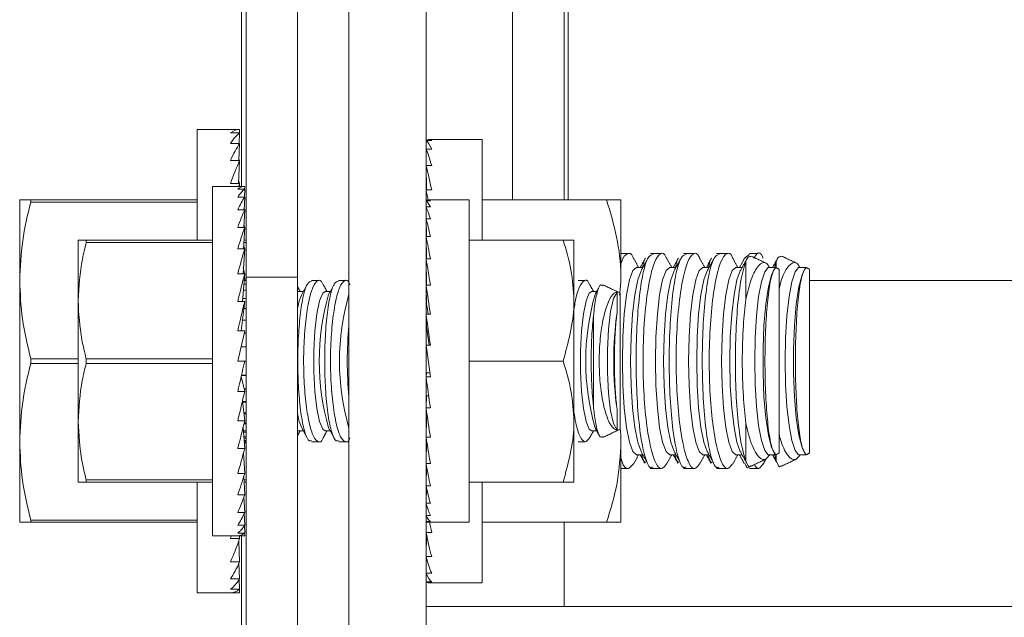
# Model space of a CAD drawing. Units: inches. Extents: x 87 to 1822, y -503 to 475.
# Drawn here: x 987 to 990, y -342 to -340 of the extents above; entities that cross this region are included whole.
import ezdxf

# ---------------------------------------------------------------- set-up
doc = ezdxf.new("R2010")
doc.units = ezdxf.units.IN
doc.header["$MEASUREMENT"] = 0
doc.layers.add('3', color=3, linetype='Continuous')

msp = doc.modelspace()

# ---------------------------------------------------------------- linework, layer by layer
at = {"layer": '3', "linetype": 'Continuous', "lineweight": 15}
for p, q in [((987.7626, -314.33981), (987.7626, -341.01961)), ((987.8822, -328.65231), (987.8822, -341.01961)), ((987.7518, -329.05856), (987.7518, -340.80856)), ((988.3822, -331.52731), (988.3822, -340.83981)), ((988.5018, -331.52731), (988.5018, -340.83981)), ((988.5118, -340.83981), (988.5118, -331.52731)), ((988.0018, -342.64751), (988.0018, -339.96481)), ((988.1811, -342.64751), (988.1811, -339.96481)), ((987.64868, -340.67575), (987.64868, -340.93356)), ((987.74763, -340.67575), (987.72602, -340.67575)), ((987.74763, -340.68394), (987.72602, -340.68394)), ((987.74664, -340.70826), (987.74763, -340.68394)), ((987.7473, -340.68394), (987.74763, -340.67575)), ((987.74763, -340.70826), (987.72602, -340.70826)), ((987.74594, -340.74797), (987.74763, -340.70826)), ((988.1811, -340.70167), (988.18135, -340.72139)), ((988.1811, -340.70167), (988.1941, -340.70167)), ((988.3111, -340.93356), (988.3111, -340.69919)), ((988.1811, -340.72139), (988.18161, -340.76007)), ((988.1811, -340.72139), (988.1941, -340.72139)), ((987.74763, -340.74797), (987.72602, -340.74797)), ((987.74514, -340.80187), (987.74763, -340.74797)), ((988.1811, -340.76007), (988.1819, -340.81623)), ((988.1811, -340.76007), (988.1941, -340.76007)), ((987.68448, -340.80856), (987.68448, -341.62106)), ((987.74763, -340.80187), (987.72602, -340.80187)), ((987.75936, -340.80856), (987.74307, -340.80856)), ((987.74728, -340.80856), (987.74763, -340.80187)), ((987.75911, -340.81474), (987.75936, -340.80856)), ((987.75936, -340.81474), (987.74307, -340.81474)), ((987.75936, -340.83306), (987.74307, -340.83306)), ((987.75808, -340.86299), (987.75936, -340.83306)), ((987.75861, -340.83306), (987.75936, -340.81474)), ((988.1811, -340.81623), (988.18151, -340.84134)), ((988.1811, -340.81623), (988.1941, -340.81623)), ((987.23618, -340.83981), (987.23618, -341.02731)), ((987.26183, -340.83981), (987.64868, -340.83981)), ((987.26183, -340.83981), (987.26183, -340.84507)), ((987.64868, -340.84507), (987.26183, -340.84507)), ((988.1811, -340.84162), (988.18129, -340.85596)), ((988.1811, -340.84162), (988.1911, -340.84162)), ((988.1811, -340.85596), (988.18149, -340.88409)), ((988.1811, -340.85596), (988.1911, -340.85596)), ((988.2811, -341.58981), (988.2811, -340.83981)), ((988.3111, -340.83981), (988.60073, -340.83981)), ((988.63423, -340.83981), (988.63423, -341.02731)), ((987.75936, -340.86299), (987.74307, -340.86299)), ((987.75748, -340.90361), (987.75936, -340.86299)), ((987.75936, -340.90361), (987.74307, -340.90361)), ((987.75674, -340.95368), (987.75936, -340.90361)), ((988.1811, -340.88409), (988.18172, -340.92493)), ((988.1811, -340.88409), (988.1911, -340.88409)), ((988.1811, -340.8877), (988.18133, -340.89919)), ((988.1811, -340.8877), (988.18116, -340.8877)), ((988.1811, -340.92493), (988.182, -340.97692)), ((988.1811, -340.92493), (988.1911, -340.92493)), ((987.37198, -340.93356), (987.37198, -341.07419)), ((987.39087, -340.93356), (987.68448, -340.93356)), ((987.39087, -340.93356), (987.39087, -340.93883)), ((987.68448, -340.93883), (987.39087, -340.93883)), ((987.7626, -340.93883), (987.75751, -340.93883)), ((987.75779, -340.93356), (987.7626, -340.93356)), ((988.2811, -340.93356), (988.49973, -340.93356)), ((988.52485, -340.93356), (988.52485, -341.07419)), ((987.75936, -340.95368), (987.74307, -340.95368)), ((987.75574, -341.01169), (987.75936, -340.95368)), ((988.1811, -340.97692), (988.18239, -341.03804)), ((988.1811, -340.97692), (988.1911, -340.97692)), ((988.92453, -341.07075), (988.92453, -340.98251)), ((988.99523, -340.99778), (988.99523, -340.98251)), ((987.75936, -341.01169), (987.74307, -341.01169)), ((987.75421, -341.07587), (987.75936, -341.01169)), ((989.0018, -341.42878), (989.0018, -341.00085)), ((989.0725, -341.42878), (989.0725, -341.00085)), ((987.23618, -341.40231), (987.23618, -341.02731)), ((987.7626, -341.0359), (987.75742, -341.0359)), ((987.7626, -341.02731), (987.7581, -341.02731)), ((987.7626, -341.02442), (987.75834, -341.02442)), ((987.7626, -341.01961), (987.7626, -342.28059)), ((987.8822, -341.01961), (987.7626, -341.01961)), ((987.8822, -341.01961), (987.8822, -342.28059)), ((988.1811, -341.03804), (988.1824, -341.084)), ((988.1811, -341.03804), (988.1911, -341.03804)), ((989.0725, -341.02731), (989.2618, -341.02731)), ((989.2618, -341.02731), (990.57421, -341.02731)), ((987.7626, -341.04993), (987.75629, -341.04993)), ((987.8822, -341.05319), (987.88429, -341.0527)), ((988.6322, -341.37344), (988.6322, -341.05619)), ((987.37198, -341.07419), (987.37198, -341.35544)), ((987.75936, -341.07587), (987.74307, -341.07587)), ((987.75134, -341.14427), (987.75936, -341.07587)), ((987.7626, -341.06896), (987.75477, -341.06896)), ((988.52485, -341.35544), (988.52485, -341.07419)), ((987.7626, -341.09243), (987.75742, -341.09243)), ((988.1811, -341.10596), (988.1824, -341.13426)), ((988.1811, -341.10596), (988.1911, -341.10596)), ((988.57028, -341.32), (988.57028, -341.10963)), ((987.7626, -341.11962), (987.75423, -341.11962)), ((987.75936, -341.14427), (987.74307, -341.21481)), ((987.75936, -341.14427), (987.74307, -341.14427)), ((987.7626, -341.1497), (987.7581, -341.1497)), ((988.1811, -341.17806), (988.1911, -341.17806)), ((988.1911, -341.25157), (988.1811, -341.17806)), ((987.7507, -341.18175), (987.7626, -341.18175)), ((987.26183, -341.20956), (987.37198, -341.20956)), ((987.26183, -341.20956), (987.26183, -341.22007)), ((987.37198, -341.22007), (987.26183, -341.22007)), ((987.39087, -341.20954), (987.68448, -341.20954)), ((987.39087, -341.20954), (987.39087, -341.22008)), ((987.68448, -341.22008), (987.39087, -341.22008)), ((987.75936, -341.21481), (987.74307, -341.21481)), ((987.7626, -341.21481), (987.75936, -341.21481)), ((988.2811, -341.21481), (988.49973, -341.21481)), ((987.7519, -341.24737), (987.7626, -341.24737)), ((988.1811, -341.25157), (988.1824, -341.24201)), ((988.1824, -341.24201), (988.1898, -341.24201)), ((987.75125, -341.25022), (987.75936, -341.28536)), ((987.7626, -341.24788), (987.75179, -341.24788)), ((988.1811, -341.25157), (988.1911, -341.25157)), ((987.75936, -341.28536), (987.74307, -341.28536)), ((987.75788, -341.27894), (987.7626, -341.27894)), ((987.7626, -341.27993), (987.7581, -341.27993)), ((987.75402, -341.30824), (987.75936, -341.35376)), ((987.75406, -341.30856), (987.7626, -341.30856)), ((987.7626, -341.31001), (987.75423, -341.31001)), ((988.1811, -341.32367), (988.1824, -341.29537)), ((988.1824, -341.29537), (988.18713, -341.29537)), ((987.7572, -341.33534), (987.7626, -341.33534)), ((987.7626, -341.3372), (987.75742, -341.3372)), ((988.1811, -341.32367), (988.1911, -341.32367)), ((987.37198, -341.35544), (987.37198, -341.49606)), ((987.75936, -341.35376), (987.74307, -341.35376)), ((987.7626, -341.36066), (987.75768, -341.36066)), ((987.75822, -341.35845), (987.7626, -341.35845)), ((988.1811, -341.39159), (988.1824, -341.34563)), ((988.1824, -341.34563), (988.18425, -341.34563)), ((988.52485, -341.49606), (988.52485, -341.35544)), ((988.92453, -341.44711), (988.92453, -341.35888)), ((987.75548, -341.3696), (987.75936, -341.41794)), ((987.75609, -341.37719), (987.7626, -341.37719)), ((987.7626, -341.3797), (987.75629, -341.3797)), ((987.88429, -341.37693), (987.8822, -341.37643)), ((987.23618, -341.58981), (987.23618, -341.40231)), ((987.7572, -341.39101), (987.7626, -341.39101)), ((987.7626, -341.39372), (987.75742, -341.39372)), ((987.75788, -341.39947), (987.7626, -341.39947)), ((987.7626, -341.40231), (987.7581, -341.40231)), ((987.7626, -341.40521), (987.75834, -341.40521)), ((988.1811, -341.39159), (988.1911, -341.39159)), ((988.1811, -341.45271), (988.18223, -341.3989)), ((988.63423, -341.40231), (988.63423, -341.58981)), ((987.75936, -341.41794), (987.74307, -341.41794)), ((987.75643, -341.42897), (987.75936, -341.47595)), ((988.1811, -341.45271), (988.1911, -341.45271)), ((988.99523, -341.44711), (988.99523, -341.43185)), ((987.75936, -341.47595), (987.74307, -341.47595)), ((988.1811, -341.50469), (988.18192, -341.45734)), ((987.39087, -341.49079), (987.39087, -341.49606)), ((987.39087, -341.49079), (987.68448, -341.49079)), ((987.68448, -341.49606), (987.39087, -341.49606)), ((987.64868, -341.49606), (987.64868, -341.75388)), ((987.75713, -341.48337), (987.75936, -341.52602)), ((987.75751, -341.49079), (987.7626, -341.49079)), ((987.7626, -341.49606), (987.75779, -341.49606)), ((988.2811, -341.49606), (988.49973, -341.49606)), ((988.3111, -341.73044), (988.3111, -341.49606)), ((988.1811, -341.50469), (988.1911, -341.50469)), ((988.1811, -341.54553), (988.18168, -341.50738)), ((987.75936, -341.52602), (987.74307, -341.52602)), ((987.75769, -341.53067), (987.75936, -341.56664)), ((988.1811, -341.54192), (988.18133, -341.53043)), ((988.1811, -341.54192), (988.18116, -341.54192)), ((987.75936, -341.56664), (987.74307, -341.56664)), ((988.1811, -341.54553), (988.1911, -341.54553)), ((988.1811, -341.57367), (988.18148, -341.54683)), ((987.26183, -341.58456), (987.26183, -341.58981)), ((987.26183, -341.58456), (987.64868, -341.58456)), ((987.64868, -341.58981), (987.26183, -341.58981)), ((987.75819, -341.56918), (987.75936, -341.59656)), ((988.1811, -341.57367), (988.1911, -341.57367)), ((988.1811, -341.58801), (988.18129, -341.57406)), ((988.1811, -341.58801), (988.1911, -341.58801)), ((988.1811, -341.6134), (988.18151, -341.58829)), ((988.3111, -341.58981), (988.60073, -341.58981)), ((988.5018, -341.58981), (988.5018, -341.78551)), ((987.75936, -341.59656), (987.74307, -341.59656)), ((987.75865, -341.59761), (987.75936, -341.61489)), ((988.1811, -341.6134), (988.1941, -341.6134)), ((987.74763, -341.62776), (987.72602, -341.62776)), ((987.75936, -341.61489), (987.74307, -341.61489)), ((987.75936, -341.62106), (987.74307, -341.62106)), ((987.74542, -341.63393), (987.74763, -341.68166)), ((987.74728, -341.62106), (987.74763, -341.62776)), ((987.7518, -341.62106), (987.7518, -342.94919)), ((987.75912, -341.61507), (987.75936, -341.62106)), ((988.1811, -341.66955), (988.18185, -341.61709)), ((987.74763, -341.68166), (987.72602, -341.68166)), ((988.1811, -341.66955), (988.1941, -341.66955)), ((988.1811, -341.70824), (988.18159, -341.67133)), ((987.74608, -341.68502), (987.74763, -341.72137)), ((987.74763, -341.72137), (987.72602, -341.72137)), ((987.7467, -341.72276), (987.74763, -341.74569)), ((988.1811, -341.70824), (988.1941, -341.70824)), ((988.1811, -341.72796), (988.18134, -341.70878)), ((988.1811, -341.72796), (988.1941, -341.72796)), ((987.74763, -341.74569), (987.72602, -341.74569)), ((987.74731, -341.74593), (987.74763, -341.75388)), ((987.74763, -341.75388), (987.72602, -341.75388)), ((990.3581, -341.78551), (988.1811, -341.78551))]:
    msp.add_line(p, q, dxfattribs=at)
at = {"layer": '3', "linetype": 'Continuous', "lineweight": 15, "flags": 128}
for points in [[(988.67069, -341.43278), (988.66211, -341.42535), (988.65412, -341.40357), (988.64726, -341.36894), (988.64199, -341.32379), (988.63868, -341.27123), (988.63755, -341.21481), (988.63868, -341.1584), (988.64199, -341.10583), (988.64726, -341.06069), (988.65412, -341.02605), (988.66211, -341.00428), (988.67069, -340.99685), (988.67069, -340.99685)], [(988.68087, -341.4249), (988.67313, -341.40357), (988.66626, -341.36894), (988.661, -341.32379), (988.65769, -341.27123), (988.65656, -341.21481), (988.65769, -341.1584), (988.661, -341.10583), (988.66626, -341.06069), (988.67313, -341.02605), (988.68087, -341.00473)], [(988.74762, -341.43278), (988.73904, -341.42535), (988.73104, -341.40357), (988.72418, -341.36894), (988.71891, -341.32379), (988.7156, -341.27123), (988.71447, -341.21481), (988.7156, -341.1584), (988.71891, -341.10583), (988.72418, -341.06069), (988.73104, -341.02605), (988.73904, -341.00428), (988.74762, -340.99685), (988.74762, -340.99685)], [(988.75779, -341.4249), (988.75005, -341.40357), (988.74319, -341.36894), (988.73792, -341.32379), (988.73461, -341.27123), (988.73348, -341.21481), (988.73461, -341.1584), (988.73792, -341.10583), (988.74319, -341.06069), (988.75005, -341.02605), (988.75779, -341.00473)], [(988.82454, -341.43278), (988.81596, -341.42535), (988.80797, -341.40357), (988.8011, -341.36894), (988.79584, -341.32379), (988.79252, -341.27123), (988.7914, -341.21481), (988.79252, -341.1584), (988.79584, -341.10583), (988.8011, -341.06069), (988.80797, -341.02605), (988.81596, -341.00428), (988.82454, -340.99685), (988.82454, -340.99685)], [(988.83471, -341.4249), (988.82697, -341.40357), (988.82011, -341.36894), (988.81484, -341.32379), (988.81153, -341.27123), (988.8104, -341.21481), (988.81153, -341.1584), (988.81484, -341.10583), (988.82011, -341.06069), (988.82697, -341.02605), (988.83471, -341.00473)], [(988.90146, -341.43278), (988.89288, -341.42535), (988.88489, -341.40357), (988.87803, -341.36894), (988.87276, -341.32379), (988.86945, -341.27123), (988.86832, -341.21481), (988.86945, -341.1584), (988.87276, -341.10583), (988.87803, -341.06069), (988.88489, -341.02605), (988.89288, -341.00428), (988.90146, -340.99685), (988.90146, -340.99685)], [(988.91164, -341.4249), (988.9039, -341.40357), (988.89703, -341.36894), (988.89177, -341.32379), (988.88846, -341.27123), (988.88733, -341.21481), (988.88846, -341.1584), (988.89177, -341.10583), (988.89703, -341.06069), (988.9039, -341.02605), (988.91164, -341.00473)], [(988.97838, -341.43278), (988.97664, -341.43247), (988.96841, -341.42267), (988.96082, -341.39963), (988.95434, -341.36482), (988.9494, -341.32046), (988.9463, -341.26938), (988.94524, -341.21481), (988.9463, -341.16025), (988.9494, -341.10916), (988.95434, -341.0648), (988.96082, -341.03), (988.96841, -341.00696), (988.97664, -340.99715), (988.97838, -340.99685)], [(988.98856, -341.4249), (988.98458, -341.41584), (988.97713, -341.38731), (988.97105, -341.3471), (988.96675, -341.29795), (988.96453, -341.24316), (988.96453, -341.18646), (988.96675, -341.13168), (988.97105, -341.08252), (988.97713, -341.04232), (988.98458, -341.01379), (988.98856, -341.00473)], [(989.04908, -341.43278), (989.04734, -341.43247), (989.03911, -341.42267), (989.03152, -341.39963), (989.02504, -341.36482), (989.0201, -341.32046), (989.017, -341.26938), (989.01594, -341.21481), (989.017, -341.16025), (989.0201, -341.10916), (989.02504, -341.0648), (989.03152, -341.03), (989.03911, -341.00696), (989.04734, -340.99715), (989.04908, -340.99685)], [(989.05926, -341.4249), (989.05528, -341.41584), (989.04783, -341.38731), (989.04175, -341.3471), (989.03745, -341.29795), (989.03523, -341.24316), (989.03523, -341.18646), (989.03745, -341.13168), (989.04175, -341.08252), (989.04783, -341.04232), (989.05528, -341.01379), (989.05926, -341.00473)], [(987.8822, -341.09253), (987.88637, -341.07442), (987.89201, -341.0596)], [(987.94679, -341.37693), (987.94086, -341.37287), (987.93346, -341.35521), (987.92725, -341.32508), (987.92277, -341.28515), (987.92043, -341.23898), (987.92043, -341.19065), (987.92277, -341.14447), (987.92725, -341.10455), (987.93346, -341.07442), (987.94086, -341.05676), (987.94679, -341.0527)], [(988.56639, -341.37693), (988.56046, -341.37287), (988.55306, -341.35521), (988.54685, -341.32508), (988.54237, -341.28515), (988.54003, -341.23898), (988.54003, -341.19065), (988.54237, -341.14447), (988.54685, -341.10455), (988.55306, -341.07442), (988.56046, -341.05676), (988.56639, -341.0527)], [(988.62518, -341.37535), (988.61711, -341.36024), (988.61022, -341.33055), (988.60521, -341.28925), (988.60257, -341.24048), (988.60257, -341.18914), (988.60521, -341.14038), (988.61022, -341.09908), (988.61711, -341.06938), (988.62518, -341.05428)], [(987.89201, -341.37003), (987.88637, -341.35521), (987.8822, -341.3371)]]:
    msp.add_lwpolyline(points, dxfattribs=at)
at = {"layer": '3', "linetype": 'Continuous', "lineweight": 15}
for centre, radius, start, end in [((988.49326, -341.21481), 0.56066, 163.92825, 196.07175), ((988.53659, -341.21481), 0.55696, 163.77802, 196.22198), ((989.11286, -341.21481), 0.56066, 163.92825, 196.07175), ((989.44481, -341.21481), 0.82737, 172.15577, 187.84423), ((988.88313, -341.21481), 0.88522, 174.62227, 185.37773)]:
    msp.add_arc(centre, radius, start, end, dxfattribs=at)
for centre, major_axis, ratio, start_param, end_param in [((987.72602, -341.21481), (0.02279, 0.53904), 0.2269761, 0.0095943, 0.1841272), ((987.72602, -341.21481), (0.04465, 0.53898), 0.2155354, 0.1923849, 0.3669178), ((987.72602, -341.21481), (0.06476, 0.53891), 0.1972021, 0.3727596, 0.5472926), ((988.1876, -341.21481), (0, 0.51562), 0.1286108, -0.0981748, 0.0981748), ((988.1876, -341.21481), (-0.01315, 0.51562), 0.1260589, -0.2977383, -0.1013888), ((988.1876, -341.21481), (-0.02574, 0.51562), 0.1185296, -0.4967908, -0.3004413), ((987.72602, -341.21481), (0.08249, 0.53887), 0.1729269, 0.5500644, 0.7245973), ((987.72602, -341.21481), (-0.04465, 0.53898), 0.2155354, -0.5414507, -0.5288139), ((988.1876, -341.21481), (-0.03727, 0.51561), 0.1063866, -0.6949123, -0.4985627), ((987.74307, -341.21481), (0.01717, 0.40623), 0.2269761, 0.0095943, 0.1841272), ((987.72602, -341.21481), (0.09738, 0.53888), 0.1438033, 0.7241128, 0.7432205), ((987.72602, -341.21481), (-0.06476, 0.53891), 0.1972021, -0.7218255, -0.7038267), ((988.1876, -341.21481), (0.03727, 0.51561), 0.1063866, 0.6771438, 0.6949123), ((987.74307, -341.21481), (0.03365, 0.40619), 0.2155354, 0.1923849, 0.3669178), ((987.74307, -341.21481), (0.04881, 0.40614), 0.1972021, 0.3727596, 0.5472926), ((988.1876, -341.21481), (-0.04728, 0.51561), 0.0901895, -0.7698147, -0.695493), ((988.1861, -341.21481), (0, 0.375), 0.1360306, -0.0981748, 0.0981748), ((988.1861, -341.21481), (-0.01013, 0.375), 0.1333212, -0.2981265, -0.1017769), ((988.1861, -341.21481), (-0.01983, 0.37499), 0.1253308, -0.4975025, -0.3011529), ((987.74307, -341.21481), (0.06217, 0.40611), 0.1729269, 0.5500644, 0.7245973), ((987.74307, -341.21481), (-0.03365, 0.40619), 0.2155354, -0.5414507, -0.5219331), ((987.74307, -341.21481), (0.07339, 0.40611), 0.1438033, 0.7241128, 0.8986457), ((987.74307, -341.21481), (-0.04881, 0.40614), 0.1972021, -0.7218255, -0.7038267), ((988.1861, -341.21481), (-0.0287, 0.37499), 0.1124548, -0.6958314, -0.4994819), ((988.1861, -341.21481), (0.0287, 0.37499), 0.1124548, 0.6751451, 0.6958314), ((988.1861, -341.21481), (-0.0364, 0.37498), 0.0952983, -0.892824, -0.6964745), ((987.74307, -341.21481), (-0.06217, 0.40611), 0.1729269, -0.8991303, -0.8750166), ((987.74307, -341.21481), (0.08226, 0.40615), 0.1109417, 0.89513, 1.0696629), ((988.1861, -341.21481), (-0.04265, 0.37499), 0.0746146, -1.0884094, -0.8920599), ((987.74307, -341.21481), (0.08865, 0.4062), 0.075392, 1.0636499, 1.2381829), ((987.74307, -341.21481), (-0.07339, 0.40611), 0.1438033, -1.0731786, -1.0304666), ((988.1861, -341.21481), (-0.04725, 0.37499), 0.0512451, -1.2827294, -1.0863799), ((987.74307, -341.21481), (0.0925, 0.40623), 0.0381165, 1.2304097, 1.4049426), ((988.1861, -341.21481), (-0.03497, 0.27749), 0.0512451, -1.1741485, -1.0863799), ((988.1861, -341.21481), (-0.05007, 0.375), 0.0260738, -1.4761026, -1.2797531), ((988.1861, -341.21481), (-0.03705, 0.2775), 0.0260738, -1.4414314, -1.2797531), ((987.74307, -341.21481), (0.0925, 0.40623), 0.0381165, 4.5465353, 4.7210682), ((988.1861, -341.21481), (-0.05007, 0.375), 0.0260738, 1.66549, 1.8618396), ((987.74307, -341.21481), (0.08865, 0.4062), 0.075392, 4.3797755, 4.5543084), ((988.1861, -341.21481), (-0.04725, 0.37499), 0.0512451, 1.8588632, 2.0552128), ((987.74307, -341.21481), (0.08226, 0.40615), 0.1109417, 4.2112556, 4.3857885), ((988.1861, -341.21481), (-0.04265, 0.37499), 0.0746146, 2.0531832, 2.2495328), ((987.74307, -341.21481), (0.07339, 0.40611), 0.1438033, 4.0402384, 4.2147713), ((988.1861, -341.21481), (-0.0364, 0.37498), 0.0952983, 2.2487686, 2.4451182), ((987.74307, -341.21481), (0.06217, 0.40611), 0.1729269, 3.86619, 4.0407229), ((988.1861, -341.21481), (-0.0287, 0.37499), 0.1124548, 2.4457613, 2.6421108), ((987.74307, -341.21481), (0.04881, 0.40614), 0.1972021, 3.6888852, 3.8634181), ((987.74307, -341.21481), (0.03365, 0.40619), 0.2155354, 3.5085105, 3.6830434), ((988.1861, -341.21481), (-0.01983, 0.37499), 0.1253308, 2.6440902, 2.8404397), ((988.1861, -341.21481), (-0.01013, 0.375), 0.1333212, 2.8434662, 3.0398157), ((988.1861, -341.21481), (0, 0.375), 0.1360306, 3.0434179, 3.1415927), ((988.1876, -341.21481), (-0.04728, 0.51561), 0.0901895, 2.3660607, 2.4460996), ((987.74307, -341.21481), (0.01717, 0.40623), 0.2269761, 3.3257199, 3.5002528), ((988.1876, -341.21481), (-0.03727, 0.51561), 0.1063866, 2.4466804, 2.6430299), ((987.72602, -341.21481), (0.08249, 0.53887), 0.1729269, 3.86619, 3.8852976), ((987.72602, -341.21481), (0.06476, 0.53891), 0.1972021, 3.6888852, 3.8634181), ((987.74307, -341.21481), (0, 0.40625), 0.2308682, 3.1415927, 3.3161256), ((987.72602, -341.21481), (0.04465, 0.53898), 0.2155354, 3.5085105, 3.6830434), ((988.1876, -341.21481), (-0.02574, 0.51562), 0.1185296, 2.6448018, 2.8411514), ((987.72602, -341.21481), (0.02279, 0.53904), 0.2269761, 3.3257199, 3.5002528), ((988.1876, -341.21481), (-0.01315, 0.51562), 0.1260589, 2.8438543, 3.0402039), ((988.1876, -341.21481), (0, 0.51562), 0.1286108, 3.0434179, 3.1415927), ((987.72602, -341.21481), (0, 0.53906), 0.2308682, 3.1415927, 3.3161256)]:
    msp.add_ellipse(centre, major_axis=major_axis, ratio=ratio, start_param=start_param, end_param=end_param, dxfattribs=at)
for points in [[(987.72602, -340.67575), (987.64868, -340.67575)], [(988.3111, -340.69919), (988.1876, -340.69919)], [(987.74307, -340.80856), (987.68448, -340.80856)], [(988.2811, -340.83981), (988.1861, -340.83981)], [(988.18136, -340.87481), (988.1811, -340.87481)], [(988.18132, -340.93731), (988.1811, -340.93731)], [(988.65166, -340.96481), (988.63423, -340.96481)], [(988.70872, -340.96481), (988.7025, -340.96481)], [(988.72858, -340.96481), (988.70872, -340.96481)], [(988.78564, -340.96481), (988.77942, -340.96481)], [(988.8055, -340.96481), (988.78564, -340.96481)], [(988.86257, -340.96481), (988.85634, -340.96481)], [(988.88243, -340.96481), (988.86257, -340.96481)], [(988.92192, -340.97512), (988.93327, -340.96649)], [(988.95313, -340.96481), (988.93327, -340.96481)], [(988.97269, -340.98727), (988.93669, -340.97048)], [(989.04339, -340.98727), (989.00739, -340.97048)], [(988.67519, -340.99685), (988.66323, -340.97511)], [(988.69099, -340.97502), (988.67898, -340.99685)], [(988.69721, -340.97502), (988.68087, -341.00473)], [(988.75211, -340.99685), (988.74015, -340.97511)], [(988.76791, -340.97502), (988.7559, -340.99685)], [(988.77413, -340.97502), (988.75779, -341.00473)], [(988.82904, -340.99685), (988.81708, -340.97511)], [(988.84483, -340.97502), (988.83283, -340.99685)], [(988.85106, -340.97502), (988.83471, -341.00473)], [(988.90596, -340.99685), (988.89404, -340.97518)], [(988.92176, -340.97502), (988.90975, -340.99685)], [(988.92704, -340.97672), (988.91164, -341.00473)], [(988.99774, -340.97672), (988.98695, -340.99635)], [(988.99189, -340.99593), (988.99523, -340.98251)], [(988.6852, -340.99685), (988.67069, -340.99685)], [(988.76213, -340.99685), (988.74762, -340.99685)], [(988.83905, -340.99685), (988.82454, -340.99685)], [(988.91597, -340.99685), (988.90146, -340.99685)], [(988.99321, -340.99685), (988.97838, -340.99685)], [(988.99323, -340.99707), (988.9929, -340.99886)], [(989.0018, -341.00085), (988.99331, -340.99689)], [(989.06391, -340.99685), (989.04908, -340.99685)], [(989.06393, -340.99707), (989.0636, -340.99886)], [(989.0725, -341.00085), (989.06401, -340.99689)], [(987.90468, -341.03636), (987.89201, -341.0596)], [(987.93163, -341.02731), (987.91484, -341.02731)], [(987.95072, -341.0527), (987.9421, -341.0369)], [(987.96718, -341.03636), (987.95451, -341.0596)], [(987.99413, -341.02731), (987.97734, -341.02731)], [(988.55123, -341.02731), (988.53444, -341.02731)], [(988.57032, -341.0527), (988.56179, -341.03706)], [(988.6322, -341.05619), (988.59216, -341.03752)], [(988.63095, -341.06143), (988.63423, -341.02731)], [(987.88822, -341.0527), (987.8822, -341.04166)], [(987.89577, -341.0527), (987.88429, -341.0527)], [(987.95827, -341.0527), (987.94679, -341.0527)], [(988.57787, -341.0527), (988.56639, -341.0527)], [(988.58272, -341.0438), (988.57411, -341.0596)], [(987.8822, -341.38796), (987.88822, -341.37693)], [(987.88429, -341.37693), (987.89577, -341.37693)], [(987.89201, -341.37003), (987.90375, -341.39156)], [(987.9417, -341.39348), (987.95072, -341.37693)], [(987.94679, -341.37693), (987.95827, -341.37693)], [(987.95451, -341.37003), (987.96625, -341.39156)], [(988.56137, -341.39334), (988.57032, -341.37693)], [(988.56639, -341.37693), (988.57787, -341.37693)], [(988.57411, -341.37003), (988.58292, -341.38619)], [(988.59213, -341.39213), (988.6322, -341.37344)], [(987.91483, -341.40231), (987.93165, -341.40231)], [(987.97733, -341.40231), (987.99415, -341.40231)], [(988.53443, -341.40231), (988.55126, -341.40231)], [(988.68087, -341.4249), (988.69599, -341.4524)], [(988.75779, -341.4249), (988.77292, -341.4524)], [(988.83471, -341.4249), (988.84984, -341.4524)], [(988.91164, -341.4249), (988.92627, -341.4515)], [(988.98856, -341.4249), (988.98859, -341.42496)], [(988.99523, -341.44711), (988.9903, -341.42791)], [(988.99349, -341.43265), (989.0018, -341.42878)], [(989.05926, -341.4249), (989.05929, -341.42496)], [(989.06419, -341.43265), (989.0725, -341.42878)], [(988.66335, -341.45431), (988.67519, -341.43278)], [(988.67069, -341.43278), (988.6852, -341.43278)], [(988.67898, -341.43278), (988.68977, -341.4524)], [(988.74027, -341.45431), (988.75211, -341.43278)], [(988.74762, -341.43278), (988.76213, -341.43278)], [(988.7559, -341.43278), (988.76669, -341.4524)], [(988.81719, -341.45431), (988.82904, -341.43278)], [(988.82454, -341.43278), (988.83905, -341.43278)], [(988.83283, -341.43278), (988.84362, -341.4524)], [(988.89416, -341.45423), (988.90596, -341.43278)], [(988.90146, -341.43278), (988.91597, -341.43278)], [(988.90975, -341.43278), (988.92054, -341.4524)], [(988.93683, -341.45908), (988.97323, -341.4421)], [(988.96486, -341.45423), (988.97094, -341.44317)], [(988.97838, -341.43278), (988.99321, -341.43278)], [(988.98667, -341.43278), (988.99697, -341.4515)], [(989.00753, -341.45908), (989.04393, -341.4421)], [(989.04908, -341.43278), (989.06391, -341.43278)], [(988.63423, -341.46481), (988.65168, -341.46481)], [(988.70248, -341.46481), (988.70871, -341.46481)], [(988.70871, -341.46481), (988.7286, -341.46481)], [(988.77941, -341.46481), (988.78563, -341.46481)], [(988.78563, -341.46481), (988.80552, -341.46481)], [(988.85633, -341.46481), (988.86255, -341.46481)], [(988.86255, -341.46481), (988.88245, -341.46481)], [(988.93325, -341.46481), (988.95315, -341.46481)], [(988.1811, -341.49231), (988.18132, -341.49231)], [(988.1811, -341.55481), (988.18136, -341.55481)], [(988.1861, -341.58981), (988.2811, -341.58981)], [(987.68448, -341.62106), (987.74307, -341.62106)], [(988.1876, -341.73044), (988.3111, -341.73044)], [(987.64868, -341.75388), (987.72602, -341.75388)]]:
    msp.add_open_spline(points, degree=1, dxfattribs=at)
for points, knots in [([(987.23618, -340.83981), (987.23812, -340.83981), (987.24128, -340.83981), (987.25613, -340.83981), (987.26183, -340.83981)], [0, 0, 0, 0, 0.6162586, 1, 1, 1, 1]), ([(987.26183, -340.84507), (987.2546, -340.87495), (987.24006, -340.93506), (987.23748, -340.99644), (987.23618, -341.02731)], [0, 0, 0, 0, 0.4970715, 1, 1, 1, 1]), ([(988.60073, -340.83981), (988.61464, -340.83981), (988.63241, -340.83981), (988.6339, -340.83981), (988.63423, -340.83981)], [0, 0, 0, 0, 0.782738, 1, 1, 1, 1]), ([(988.63423, -341.02731), (988.63419, -341.02287), (988.63388, -340.98921), (988.62657, -340.92575), (988.6094, -340.86864), (988.60073, -340.83981)], [0, 0, 0, 0, 0.0700919, 0.5307854, 1, 1, 1, 1]), ([(987.37198, -340.93356), (987.37343, -340.93356), (987.37577, -340.93356), (987.38673, -340.93356), (987.39087, -340.93356)], [0, 0, 0, 0, 0.6225571, 1, 1, 1, 1]), ([(987.39087, -340.93883), (987.38767, -340.95162), (987.37654, -340.99613), (987.37388, -341.0417), (987.37198, -341.07419)], [0, 0, 0, 0, 0.2871143, 1, 1, 1, 1]), ([(988.52485, -340.93356), (988.52461, -340.93356), (988.52349, -340.93356), (988.51017, -340.93356), (988.49973, -340.93356)], [0, 0, 0, 0, 0.2168887, 1, 1, 1, 1]), ([(988.49973, -340.93356), (988.50675, -340.9564), (988.52092, -341.0025), (988.52353, -341.05015), (988.52485, -341.07419)], [0, 0, 0, 0, 0.495458, 1, 1, 1, 1]), ([(988.66301, -340.97522), (988.66286, -340.97479), (988.6587, -340.96219), (988.64893, -340.96447), (988.63889, -340.97065), (988.63451, -340.98762), (988.63423, -340.98874)], [0, 0, 0, 0, 0.0169267, 0.4897333, 0.9664472, 1, 1, 1, 1]), ([(988.70871, -341.46123), (988.70661, -341.46204), (988.69982, -341.46465), (988.68922, -341.43821), (988.67866, -341.38607), (988.67167, -341.31296), (988.66879, -341.22971), (988.67018, -341.1453), (988.67566, -341.06871), (988.68479, -341.0089), (988.6962, -340.97082), (988.70474, -340.96787), (988.70872, -340.96649)], [0, 0, 0, 0, 0.0488568, 0.1584227, 0.2673696, 0.3751368, 0.4816833, 0.5874171, 0.6930045, 0.7991449, 0.9063586, 1, 1, 1, 1]), ([(988.73993, -340.97522), (988.73978, -340.97479), (988.73563, -340.9622), (988.72571, -340.96251), (988.7118, -340.98041), (988.69917, -341.02854), (988.68988, -341.09722), (988.68515, -341.17896), (988.68558, -341.26383), (988.69095, -341.34272), (988.70052, -341.40779), (988.71305, -341.45135), (988.72693, -341.47056), (988.73566, -341.45949), (988.73992, -341.4541)], [0, 0, 0, 0, 0.003286, 0.0950737, 0.1876198, 0.2802433, 0.3721058, 0.4626408, 0.5519506, 0.6408054, 0.7302065, 0.8208409, 0.9127538, 1, 1, 1, 1]), ([(988.78563, -341.46123), (988.78354, -341.46204), (988.77675, -341.46465), (988.76614, -341.43821), (988.75558, -341.38607), (988.74859, -341.31296), (988.74571, -341.22971), (988.74711, -341.1453), (988.75259, -341.06871), (988.76172, -341.0089), (988.77312, -340.97082), (988.78166, -340.96787), (988.78564, -340.96649)], [0, 0, 0, 0, 0.04885683, 0.15842268, 0.26736957, 0.37513676, 0.48168332, 0.58741714, 0.69300447, 0.79914485, 0.90635856, 1, 1, 1, 1]), ([(988.81685, -340.97522), (988.81671, -340.97479), (988.81255, -340.9622), (988.80263, -340.96251), (988.78872, -340.98041), (988.7761, -341.02854), (988.7668, -341.09722), (988.76208, -341.17896), (988.7625, -341.26383), (988.76787, -341.34272), (988.77744, -341.40779), (988.78997, -341.45135), (988.80385, -341.47056), (988.81259, -341.45949), (988.81684, -341.4541)], [0, 0, 0, 0, 0.003286, 0.0950737, 0.1876198, 0.2802433, 0.3721058, 0.4626408, 0.5519506, 0.6408054, 0.7302065, 0.8208409, 0.9127538, 1, 1, 1, 1]), ([(988.86255, -341.46123), (988.86046, -341.46204), (988.85367, -341.46465), (988.84306, -341.43821), (988.8325, -341.38607), (988.82551, -341.31296), (988.82264, -341.22971), (988.82403, -341.1453), (988.82951, -341.06871), (988.83864, -341.0089), (988.85004, -340.97082), (988.85858, -340.96787), (988.86257, -340.96649)], [0, 0, 0, 0, 0.0488568, 0.1584227, 0.2673696, 0.3751368, 0.4816833, 0.5874171, 0.6930045, 0.7991449, 0.9063586, 1, 1, 1, 1]), ([(988.89377, -340.97533), (988.89359, -340.97479), (988.8894, -340.96214), (988.87944, -340.96253), (988.86553, -340.9807), (988.85293, -341.02902), (988.84367, -341.09785), (988.83898, -341.17965), (988.83945, -341.26451), (988.84486, -341.34332), (988.85446, -341.40824), (988.86701, -341.4516), (988.88085, -341.47056), (988.88955, -341.45941), (988.89376, -341.454)], [0, 0, 0, 0, 0.0040407, 0.095836, 0.1883857, 0.281006, 0.3728589, 0.4633821, 0.5526842, 0.6415391, 0.730948, 0.8215933, 0.9135148, 1, 1, 1, 1]), ([(988.93626, -340.9714), (988.93301, -340.97135), (988.92898, -340.97129), (988.92524, -340.98071), (988.92453, -340.98251)], [0, 0, 0, 0, 0.80867027, 1, 1, 1, 1]), ([(988.96447, -340.97533), (988.96429, -340.97479), (988.9601, -340.96217), (988.95241, -340.96011), (988.94552, -340.97187), (988.94316, -340.9759)], [0, 0, 0, 0, 0.0281479, 0.6676058, 1, 1, 1, 1]), ([(989.00696, -340.9714), (989.00371, -340.97135), (988.99968, -340.97129), (988.99594, -340.98071), (988.99523, -340.98251)], [0, 0, 0, 0, 0.8086703, 1, 1, 1, 1]), ([(988.68396, -340.99685), (988.68608, -340.98722), (988.68831, -340.97714), (988.69103, -340.9752), (988.69115, -340.97512)], [0, 0, 0, 0, 0.9549012, 1, 1, 1, 1]), ([(988.76088, -340.99685), (988.76301, -340.98722), (988.76524, -340.97714), (988.76795, -340.9752), (988.76808, -340.97512)], [0, 0, 0, 0, 0.9549012, 1, 1, 1, 1]), ([(988.8378, -340.99685), (988.83993, -340.98722), (988.84216, -340.97714), (988.84488, -340.9752), (988.845, -340.97512)], [0, 0, 0, 0, 0.9549012, 1, 1, 1, 1]), ([(988.92453, -341.44711), (988.92056, -341.43409), (988.91264, -341.40806), (988.90445, -341.3398), (988.90007, -341.25953), (988.89998, -341.1742), (988.9041, -341.09442), (988.91214, -341.02395), (988.92027, -340.99676), (988.92453, -340.98251)], [0, 0, 0, 0, 0.1429084, 0.2857788, 0.4269869, 0.5668803, 0.7062527, 0.846046, 1, 1, 1, 1]), ([(988.92453, -341.07075), (988.92851, -341.05433), (988.93705, -341.01913), (988.95382, -340.99005), (988.96905, -340.98072), (988.97714, -340.9929), (988.97976, -340.99685)], [0, 0, 0, 0, 0.2567971, 0.5504865, 0.85402, 1, 1, 1, 1]), ([(989.0018, -341.04661), (989.00371, -341.03907), (989.01024, -341.01324), (989.02459, -340.99053), (989.03975, -340.98067), (989.04784, -340.99288), (989.05046, -340.99685)], [0, 0, 0, 0, 0.1401212, 0.4799171, 0.8311025, 1, 1, 1, 1]), ([(988.9929, -340.99886), (988.99285, -340.9989), (988.98981, -341.00102), (988.98389, -341.01394), (988.97651, -341.05605), (988.97129, -341.11619), (988.96877, -341.18723), (988.96914, -341.26102), (988.97235, -341.32957), (988.97808, -341.38494), (988.98525, -341.42047), (988.99054, -341.42759), (988.9929, -341.43077)], [0, 0, 0, 0, 0.0018683, 0.1166174, 0.2311692, 0.3450724, 0.4581646, 0.5706226, 0.682876, 0.7954296, 0.9086671, 1, 1, 1, 1]), ([(989.0636, -340.99886), (989.06355, -340.9989), (989.06051, -341.00102), (989.05459, -341.01394), (989.04721, -341.05605), (989.04199, -341.11619), (989.03947, -341.18723), (989.03984, -341.26102), (989.04305, -341.32957), (989.04878, -341.38494), (989.05595, -341.42047), (989.06124, -341.42759), (989.0636, -341.43077)], [0, 0, 0, 0, 0.0018683, 0.1166174, 0.2311692, 0.3450724, 0.4581646, 0.5706226, 0.682876, 0.7954296, 0.9086671, 1, 1, 1, 1]), ([(987.23618, -341.02731), (987.2374, -341.05723), (987.2399, -341.11861), (987.2544, -341.17874), (987.26183, -341.20956)], [0, 0, 0, 0, 0.4874217, 1, 1, 1, 1]), ([(987.91483, -341.39963), (987.91317, -341.40026), (987.90766, -341.40232), (987.89905, -341.38266), (987.89043, -341.34364), (987.88474, -341.28882), (987.88238, -341.22642), (987.88349, -341.16317), (987.8879, -341.10575), (987.89526, -341.0608), (987.90454, -341.03197), (987.91155, -341.02959), (987.91484, -341.02847)], [0, 0, 0, 0, 0.04757666, 0.15755126, 0.26678251, 0.3746205, 0.48102987, 0.58649199, 0.69177924, 0.79769997, 0.90486248, 1, 1, 1, 1]), ([(987.9416, -341.03716), (987.94122, -341.03608), (987.93759, -341.02571), (987.92921, -341.02543), (987.9178, -341.03931), (987.90745, -341.07562), (987.89984, -341.12743), (987.89601, -341.18886), (987.89642, -341.25238), (987.90088, -341.31135), (987.90873, -341.35968), (987.91907, -341.39306), (987.9304, -341.40431), (987.9384, -341.40341), (987.94165, -341.39351), (987.94167, -341.39347)], [0, 0, 0, 0, 0.0105509, 0.1012471, 0.1928349, 0.2845279, 0.3753344, 0.4645723, 0.5523631, 0.6396298, 0.7275596, 0.8169518, 0.9078401, 0.999549, 1, 1, 1, 1]), ([(987.97733, -341.39963), (987.97567, -341.40026), (987.97016, -341.40232), (987.96155, -341.38266), (987.95293, -341.34364), (987.94724, -341.28882), (987.94488, -341.22642), (987.94599, -341.16317), (987.9504, -341.10575), (987.95776, -341.0608), (987.96704, -341.03197), (987.97405, -341.02959), (987.97734, -341.02847)], [0, 0, 0, 0, 0.04757666, 0.15755126, 0.26678251, 0.3746205, 0.48102987, 0.58649199, 0.69177924, 0.79769997, 0.90486248, 1, 1, 1, 1]), ([(988.0041, -341.03716), (988.00372, -341.03608), (988.00009, -341.02571), (987.99171, -341.02543), (987.9803, -341.03931), (987.96995, -341.07562), (987.96234, -341.12743), (987.95851, -341.18886), (987.95892, -341.25238), (987.96338, -341.31135), (987.97123, -341.35968), (987.98157, -341.39306), (987.9929, -341.40431), (988.0009, -341.40341), (988.00415, -341.39351), (988.00417, -341.39347)], [0, 0, 0, 0, 0.0105509, 0.1012471, 0.1928349, 0.2845279, 0.3753344, 0.4645723, 0.5523631, 0.6396298, 0.7275596, 0.8169518, 0.9078401, 0.999549, 1, 1, 1, 1]), ([(988.56118, -341.03737), (988.56071, -341.03605), (988.55698, -341.02555), (988.54846, -341.02534), (988.53724, -341.04065), (988.52874, -341.067), (988.52561, -341.09053), (988.52485, -341.09622)], [0, 0, 0, 0, 0.0412194, 0.328042, 0.6176333, 0.9074741, 1, 1, 1, 1]), ([(988.5912, -341.03959), (988.58996, -341.03843), (988.58593, -341.03467), (988.57939, -341.05031), (988.57366, -341.07806), (988.57113, -341.10171), (988.57028, -341.10963)], [0, 0, 0, 0, 0.1510365, 0.4906248, 0.8294593, 1, 1, 1, 1]), ([(988.62518, -341.37535), (988.62182, -341.37408), (988.61407, -341.37115), (988.60236, -341.3494), (988.592, -341.313), (988.58519, -341.26674), (988.58274, -341.21452), (988.5853, -341.16055), (988.593, -341.11115), (988.60476, -341.07396), (988.61622, -341.05677), (988.623, -341.05488), (988.62518, -341.05428)], [0, 0, 0, 0, 0.0838289, 0.193302, 0.2975578, 0.3984309, 0.4994331, 0.6043312, 0.7149978, 0.8299055, 0.9453423, 1, 1, 1, 1]), ([(988.62518, -341.05428), (988.62528, -341.05572), (988.62563, -341.06055), (988.62551, -341.07667), (988.62526, -341.0956), (988.62518, -341.10189)], [0, 0, 0, 0, 0.22158653, 0.74122806, 1, 1, 1, 1]), ([(987.37198, -341.07419), (987.37364, -341.10452), (987.37613, -341.15009), (987.38717, -341.19464), (987.39087, -341.20954)], [0, 0, 0, 0, 0.665417, 1, 1, 1, 1]), ([(988.52485, -341.07419), (988.52483, -341.07752), (988.52447, -341.12501), (988.51165, -341.17155), (988.49973, -341.21481)], [0, 0, 0, 0, 0.070219, 1, 1, 1, 1]), ([(988.92453, -341.07075), (988.92242, -341.09066), (988.91778, -341.13462), (988.91555, -341.21408), (988.91772, -341.29415), (988.92238, -341.33845), (988.92453, -341.35888)], [0, 0, 0, 0, 0.2258038, 0.4985049, 0.7686565, 1, 1, 1, 1]), ([(988.57028, -341.32), (988.56994, -341.31679), (988.56775, -341.29629), (988.56506, -341.25297), (988.56471, -341.18951), (988.56709, -341.14077), (988.5696, -341.11631), (988.57028, -341.10963)], [0, 0, 0, 0, 0.051686, 0.3307424, 0.6107367, 0.8936069, 1, 1, 1, 1]), ([(988.62518, -341.10189), (988.62464, -341.10616), (988.62254, -341.12282), (988.61991, -341.15901), (988.61862, -341.211), (988.61959, -341.26314), (988.62211, -341.30265), (988.6244, -341.3214), (988.62518, -341.32773)], [0, 0, 0, 0, 0.0715845, 0.279396, 0.4855364, 0.6905706, 0.895496, 1, 1, 1, 1]), ([(987.26183, -341.22007), (987.2546, -341.24995), (987.24006, -341.31006), (987.23748, -341.37144), (987.23618, -341.40231)], [0, 0, 0, 0, 0.4970715, 1, 1, 1, 1]), ([(987.39087, -341.22008), (987.38757, -341.23329), (987.37646, -341.27781), (987.37383, -341.32338), (987.37198, -341.35544)], [0, 0, 0, 0, 0.2965241, 1, 1, 1, 1]), ([(988.49973, -341.21481), (988.50675, -341.23765), (988.52092, -341.28375), (988.52353, -341.3314), (988.52485, -341.35544)], [0, 0, 0, 0, 0.495458, 1, 1, 1, 1]), ([(988.52485, -341.33318), (988.52615, -341.34184), (988.52994, -341.36725), (988.53902, -341.3926), (988.55041, -341.40691), (988.55766, -341.3978), (988.56126, -341.39328)], [0, 0, 0, 0, 0.1464026, 0.4291724, 0.7166397, 1, 1, 1, 1]), ([(988.57028, -341.32), (988.57086, -341.3256), (988.57306, -341.34681), (988.57816, -341.37497), (988.58496, -341.39373), (988.58947, -341.39116), (988.59121, -341.39016)], [0, 0, 0, 0, 0.1194788, 0.4524978, 0.788336, 1, 1, 1, 1]), ([(988.62518, -341.32773), (988.62535, -341.33953), (988.62569, -341.36329), (988.62535, -341.37131), (988.62518, -341.37535)], [0, 0, 0, 0, 0.49616679, 1, 1, 1, 1]), ([(987.37198, -341.35544), (987.37367, -341.38608), (987.37619, -341.43166), (987.38725, -341.4762), (987.39087, -341.49079)], [0, 0, 0, 0, 0.6723943, 1, 1, 1, 1]), ([(988.52485, -341.35544), (988.52483, -341.35877), (988.52447, -341.40626), (988.51165, -341.4528), (988.49973, -341.49606)], [0, 0, 0, 0, 0.070219, 1, 1, 1, 1]), ([(988.98041, -341.43278), (988.97666, -341.43741), (988.96731, -341.44893), (988.95068, -341.43621), (988.93511, -341.40419), (988.92749, -341.37156), (988.92453, -341.35888)], [0, 0, 0, 0, 0.2020155, 0.5025786, 0.8066094, 1, 1, 1, 1]), ([(988.63423, -341.40231), (988.63427, -341.39786), (988.63435, -341.388), (988.63296, -341.37821), (988.6322, -341.37284)], [0, 0, 0, 0, 0.4512305, 1, 1, 1, 1]), ([(989.05111, -341.43278), (989.04735, -341.43743), (989.03799, -341.44902), (989.02147, -341.43566), (989.00829, -341.41107), (989.00267, -341.38821), (989.0018, -341.38469)], [0, 0, 0, 0, 0.2343968, 0.5831376, 0.9359018, 1, 1, 1, 1]), ([(987.23618, -341.40231), (987.2374, -341.43223), (987.2399, -341.49361), (987.2544, -341.55374), (987.26183, -341.58456)], [0, 0, 0, 0, 0.4874217, 1, 1, 1, 1]), ([(988.60073, -341.58981), (988.61009, -341.55936), (988.62899, -341.4979), (988.63247, -341.43437), (988.63423, -341.40231)], [0, 0, 0, 0, 0.495458, 1, 1, 1, 1]), ([(988.63423, -341.43981), (988.63492, -341.44234), (988.63972, -341.46001), (988.65011, -341.46937), (988.65877, -341.4591), (988.66299, -341.4541)], [0, 0, 0, 0, 0.0789567, 0.5514741, 1, 1, 1, 1]), ([(988.69133, -341.45155), (988.68844, -341.44846), (988.68537, -341.44519), (988.6831, -341.43346), (988.68297, -341.43278)], [0, 0, 0, 0, 0.9416309, 1, 1, 1, 1]), ([(988.76825, -341.45155), (988.76536, -341.44846), (988.7623, -341.44519), (988.76003, -341.43346), (988.75989, -341.43278)], [0, 0, 0, 0, 0.94163089, 1, 1, 1, 1]), ([(988.84517, -341.45155), (988.84229, -341.44846), (988.83922, -341.44519), (988.83695, -341.43346), (988.83682, -341.43278)], [0, 0, 0, 0, 0.9416309, 1, 1, 1, 1]), ([(988.93325, -341.46123), (988.93113, -341.46261), (988.92719, -341.46515), (988.92371, -341.45585), (988.9221, -341.45155)], [0, 0, 0, 0, 0.5385137, 1, 1, 1, 1]), ([(988.92453, -341.44711), (988.92795, -341.45546), (988.93182, -341.46488), (988.93578, -341.45851), (988.93623, -341.45779)], [0, 0, 0, 0, 0.886214, 1, 1, 1, 1]), ([(988.9929, -341.43077), (988.99304, -341.43224), (988.9932, -341.43399), (988.9932, -341.43229), (988.9932, -341.43202)], [0, 0, 0, 0, 0.842821, 1, 1, 1, 1]), ([(988.99523, -341.44711), (988.99865, -341.45546), (989.00252, -341.46488), (989.00648, -341.45851), (989.00693, -341.45779)], [0, 0, 0, 0, 0.886214, 1, 1, 1, 1]), ([(989.0636, -341.43077), (989.06374, -341.43224), (989.0639, -341.43399), (989.0639, -341.43229), (989.0639, -341.43202)], [0, 0, 0, 0, 0.842821, 1, 1, 1, 1]), ([(988.94441, -341.45554), (988.94685, -341.45948), (988.95364, -341.47044), (988.96023, -341.46042), (988.96446, -341.454)], [0, 0, 0, 0, 0.3594087, 1, 1, 1, 1]), ([(987.39087, -341.49606), (987.38673, -341.49606), (987.37577, -341.49606), (987.37343, -341.49606), (987.37198, -341.49606)], [0, 0, 0, 0, 0.3774429, 1, 1, 1, 1]), ([(988.49973, -341.49606), (988.51017, -341.49606), (988.52349, -341.49606), (988.52461, -341.49606), (988.52485, -341.49606)], [0, 0, 0, 0, 0.7831113, 1, 1, 1, 1]), ([(987.26183, -341.58981), (987.25613, -341.58981), (987.24128, -341.58981), (987.23812, -341.58981), (987.23618, -341.58981)], [0, 0, 0, 0, 0.3837414, 1, 1, 1, 1]), ([(988.63423, -341.58981), (988.6339, -341.58981), (988.63241, -341.58981), (988.61464, -341.58981), (988.60073, -341.58981)], [0, 0, 0, 0, 0.217262, 1, 1, 1, 1])]:
    msp.add_open_spline(points, degree=3, knots=knots, dxfattribs=at)

doc.saveas('drawing.dxf')
